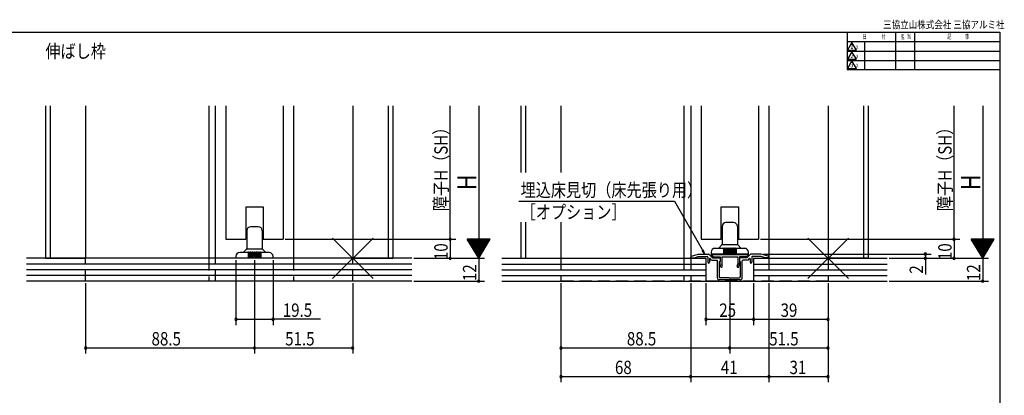
# Model space of a CAD drawing. Extents: x 19 to 820, y 16 to 584.
# Drawn here: x 304 to 820, y 387 to 584 of the extents above; entities that cross this region are included whole.
import ezdxf
from ezdxf.enums import TextEntityAlignment as Align

# ---------------------------------------------------------------- set-up
doc = ezdxf.new("R2010")
doc.units = 0
doc.linetypes.add('DASHED2', pattern=[9.525, 6.35, -3.175])
for name, color, linetype in [('KI1', 7, 'CONTINUOUS'), ('KI2', 4, 'CONTINUOUS'), ('MJ', 2, 'CONTINUOUS'), ('OS', 2, 'CONTINUOUS'), ('SU', 3, 'CONTINUOUS'), ('TE', 6, 'CONTINUOUS'), ('TS', 6, 'DASHED2'), ('WK', 7, 'CONTINUOUS')]:
    doc.layers.add(name, color=color, linetype=linetype)
doc.styles.get("Standard").update_dxf_attribs({"font": 'romans.shx', "width": 0.83, "bigfont": 'extfont.shx'})

msp = doc.modelspace()

# ---------------------------------------------------------------- linework, layer by layer
at = {"layer": 'KI1'}
for p, q in [((317.5, 539.25), (317.5, 459.25)), ((320, 539.25), (320, 459.25)), ((338.5, 539.25), (338.5, 459.25)), ((403, 539.25), (403, 459.25)), ((406.5, 459.25), (406.5, 539.25)), ((412, 539.25), (412, 469.25)), ((442, 539.25), (442, 469.25)), ((447.5, 539.25), (447.5, 459.25)), ((478.5, 539.25), (478.5, 459.25)), ((497, 539.25), (497, 459.25)), ((499.5, 539.25), (499.5, 459.25)), ((566.5, 539.25), (566.5, 504.25)), ((569, 539.25), (569, 504.25)), ((587.5, 539.25), (587.5, 504.25)), ((652, 539.25), (652, 459.25)), ((655.5, 539.25), (655.5, 459.25)), ((661, 539.25), (661, 469.25)), ((691, 539.25), (691, 469.25)), ((696.5, 539.25), (696.5, 459.25)), ((727.5, 539.25), (727.5, 459.25)), ((746, 539.25), (746, 459.25)), ((748.5, 539.25), (748.5, 459.25)), ((422.5, 486.25), (431.5, 486.25)), ((422.5, 486.25), (422.5, 469.25)), ((431.5, 486.25), (431.5, 469.25)), ((671.5, 469.25), (671.5, 486.25)), ((671.5, 486.25), (680.5, 486.25)), ((680.5, 486.25), (680.5, 469.25)), ((566.5, 478.2), (566.5, 459.25)), ((569, 478.2), (569, 459.25)), ((587.5, 478.2), (587.5, 459.25)), ((412, 469.25), (422.5, 469.25)), ((431.5, 469.25), (442, 469.25)), ((661, 469.25), (671.5, 469.25)), ((680.5, 469.25), (691, 469.25)), ((317.5, 459.25), (338.5, 459.25)), ((478.5, 459.25), (499.5, 459.25)), ((566.5, 459.25), (587.5, 459.25)), ((655.5, 459.45), (655.5, 459.82)), ((655.5, 459.45), (657.5, 459.45)), ((655.85, 460.3), (659.5, 461.45)), ((657.5, 459.45), (659.5, 460.15)), ((659.5, 461.45), (664.89, 461.45)), ((659.5, 460.15), (664.2, 460.15)), ((664.5, 459.85), (664.5, 457.15)), ((667, 459.55), (665.25, 461.3)), ((666.46, 458.25), (665.64, 459.07)), ((667.2, 459.95), (666.26, 460.91)), ((666.4, 461.25), (685.6, 461.25)), ((667, 459.55), (670.5, 459.55)), ((667.2, 459.95), (671, 459.95)), ((671, 459.95), (671, 457.55)), ((671.8, 459.95), (671.8, 456.15)), ((671.8, 459.95), (680.2, 459.95)), ((680.2, 459.95), (680.2, 456.15)), ((684.8, 459.95), (681, 459.95)), ((681, 459.95), (681, 457.55)), ((685, 459.55), (681.5, 459.55)), ((684.8, 459.95), (685.74, 460.91)), ((685, 459.55), (686.75, 461.3)), ((685.54, 458.25), (686.36, 459.07)), ((692.5, 461.45), (687.11, 461.45)), ((687.5, 459.85), (687.5, 457.15)), ((692.5, 460.15), (687.8, 460.15)), ((696.15, 460.3), (692.5, 461.45)), ((694.5, 459.45), (692.5, 460.15)), ((696.5, 459.45), (694.5, 459.45)), ((696.5, 459.45), (696.5, 459.82)), ((748.5, 459.25), (727.5, 459.25)), ((665.3, 458.93), (665.3, 457.15)), ((666.46, 458.25), (669.2, 458.25)), ((669.5, 448.95), (669.5, 457.95)), ((670.5, 457.55), (671, 457.55)), ((670.5, 457.55), (670.5, 449.45)), ((671.32, 454.85), (670.71, 457.13)), ((671, 457.55), (670.85, 457.46)), ((671, 459.05), (671, 457.55)), ((672.09, 455.05), (671.8, 456.15)), ((679.91, 455.05), (680.2, 456.15)), ((680.68, 454.85), (681.29, 457.13)), ((681, 459.05), (681, 457.55)), ((681, 457.55), (681.15, 457.46)), ((681.5, 457.55), (681, 457.55)), ((681.5, 457.55), (681.5, 449.45)), ((682.5, 448.95), (682.5, 457.95)), ((685.54, 458.25), (682.8, 458.25)), ((686.7, 458.93), (686.7, 457.15)), ((675.7, 448.95), (671, 448.95)), ((675.7, 448.95), (676, 448.65)), ((676, 448.65), (676.3, 448.95)), ((676.3, 448.95), (681, 448.95)), ((681.5, 447.95), (670.5, 447.95))]:
    msp.add_line(p, q, dxfattribs=at)
for centre, radius, start, end in [((656, 459.82), 0.5, 107.4844, 180), ((664.2, 459.85), 0.3, 0, 90), ((664.89, 460.95), 0.5, 45, 90), ((665.5, 458.93), 0.2, 45, 180), ((666.4, 461.05), 0.2, 90, 224.483), ((670.5, 459.05), 0.5, 0, 90), ((681.5, 459.05), 0.5, 90, 180), ((685.6, 461.05), 0.2, 315.517, 90), ((686.5, 458.93), 0.2, 0, 135), ((687.11, 460.95), 0.5, 90, 135), ((687.8, 459.85), 0.3, 90, 180), ((696, 459.82), 0.5, 0, 72.5156), ((664.9, 457.15), 0.4, 180, 0), ((669.2, 457.95), 0.3, 0, 90), ((671, 457.2), 0.3, 120, 195), ((671.71, 454.95), 0.4, 195, 15), ((680.29, 454.95), 0.4, 165, 345), ((681, 457.2), 0.3, 345, 60), ((682.8, 457.95), 0.3, 90, 180), ((687.1, 457.15), 0.4, 180, 0), ((670.5, 448.95), 1, 180, 270), ((671, 449.45), 0.5, 180, 270), ((681, 449.45), 0.5, 270, 0), ((681.5, 448.95), 1, 270, 0)]:
    msp.add_arc(centre, radius, start, end, dxfattribs=at)
at = {"layer": 'KI2'}
for p, q in [((429, 475.75), (425, 475.75)), ((672, 475.95), (672, 466.66)), ((678, 477.95), (674, 477.95)), ((680, 475.95), (680, 466.66)), ((423, 473.75), (423, 464.46)), ((431, 473.75), (431, 464.46)), ((423, 464.25), (431, 464.25)), ((672.75, 464.45), (668.25, 464.45)), ((670, 464.45), (671.85, 466.3)), ((672, 466.45), (680, 466.45)), ((672.75, 464.45), (672.75, 461.45)), ((673.25, 464.45), (673.25, 461.45)), ((673.75, 464.45), (673.25, 464.45)), ((673.75, 464.45), (673.75, 461.45)), ((674.25, 464.45), (674.25, 461.45)), ((674.75, 464.45), (674.25, 464.45)), ((674.75, 464.45), (674.75, 461.45)), ((675.25, 464.45), (675.25, 461.45)), ((675.75, 464.45), (675.25, 464.45)), ((675.75, 464.45), (675.75, 461.45)), ((676.25, 464.45), (676.25, 461.45)), ((676.75, 464.45), (676.25, 464.45)), ((676.75, 464.45), (676.75, 461.45)), ((677.25, 464.45), (677.25, 461.45)), ((677.75, 464.45), (677.25, 464.45)), ((677.75, 464.45), (677.75, 461.45)), ((678.25, 464.45), (678.25, 461.45)), ((678.75, 464.45), (678.25, 464.45)), ((678.75, 464.45), (678.75, 461.45)), ((683.75, 464.45), (679.25, 464.45)), ((679.25, 464.45), (679.25, 461.45)), ((680.15, 466.3), (682, 464.45)), ((417.25, 460.25), (417.25, 459.25)), ((436.75, 459.25), (417.25, 459.25)), ((423.75, 462.25), (419.25, 462.25)), ((421, 462.25), (422.85, 464.1)), ((423.75, 462.25), (423.75, 459.25)), ((424.25, 462.25), (424.25, 459.25)), ((424.75, 462.25), (424.25, 462.25)), ((424.75, 462.25), (424.75, 459.25)), ((425.25, 462.25), (425.25, 459.25)), ((425.75, 462.25), (425.25, 462.25)), ((425.75, 462.25), (425.75, 459.25)), ((426.25, 462.25), (426.25, 459.25)), ((426.75, 462.25), (426.25, 462.25)), ((426.75, 462.25), (426.75, 459.25)), ((427.25, 462.25), (427.25, 459.25)), ((427.75, 462.25), (427.25, 462.25)), ((427.75, 462.25), (427.75, 459.25)), ((428.25, 462.25), (428.25, 459.25)), ((428.75, 462.25), (428.25, 462.25)), ((428.75, 462.25), (428.75, 459.25)), ((429.25, 462.25), (429.25, 459.25)), ((429.75, 462.25), (429.25, 462.25)), ((429.75, 462.25), (429.75, 459.25)), ((434.75, 462.25), (430.25, 462.25)), ((430.25, 462.25), (430.25, 459.25)), ((431.15, 464.1), (433, 462.25)), ((436.75, 459.25), (436.75, 460.25)), ((666.25, 462.45), (666.25, 461.45)), ((685.75, 461.45), (666.25, 461.45)), ((685.75, 461.45), (685.75, 462.45))]:
    msp.add_line(p, q, dxfattribs=at)
for centre, radius, start, end in [((425, 473.75), 2, 90, 180), ((429, 473.75), 2, 0, 90), ((674, 475.95), 2, 90, 180), ((678, 475.95), 2, 0, 90), ((422.5, 464.46), 0.5, 315, 0), ((431.5, 464.46), 0.5, 180, 225), ((668.25, 462.45), 2, 90, 180), ((671.5, 466.66), 0.5, 315, 0), ((673, 464.45), 0.25, 0, 180), ((673, 464.45), 0.25, 0, 180), ((674, 464.45), 0.25, 0, 180), ((674, 464.45), 0.25, 0, 180), ((675, 464.45), 0.25, 0, 180), ((676, 464.45), 0.25, 0, 180), ((677, 464.45), 0.25, 0, 180), ((678, 464.45), 0.25, 0, 180), ((679, 464.45), 0.25, 0, 180), ((680.5, 466.66), 0.5, 180, 225), ((683.75, 462.45), 2, 0, 90), ((419.25, 460.25), 2, 90, 180), ((424, 462.25), 0.25, 0, 180), ((424, 462.25), 0.25, 0, 180), ((425, 462.25), 0.25, 0, 180), ((425, 462.25), 0.25, 0, 180), ((426, 462.25), 0.25, 0, 180), ((427, 462.25), 0.25, 0, 180), ((428, 462.25), 0.25, 0, 180), ((429, 462.25), 0.25, 0, 180), ((430, 462.25), 0.25, 0, 180), ((434.75, 460.25), 2, 0, 90)]:
    msp.add_arc(centre, radius, start, end, dxfattribs=at)
at = {"layer": 'OS'}
for p, q in [((509.5, 459.25), (307.5, 459.25)), ((556.5, 459.25), (663.5, 459.25)), ((663.5, 459.25), (663.5, 447.25)), ((688.5, 459.25), (758.5, 459.25)), ((688.5, 459.25), (688.5, 447.25)), ((509.5, 456.25), (307.5, 456.25)), ((556.5, 456.25), (663.5, 456.25)), ((688.5, 456.25), (758.5, 456.25)), ((509.5, 453.25), (307.5, 453.25)), ((509.5, 450.25), (307.5, 450.25)), ((556.5, 453.25), (663.5, 453.25)), ((556.5, 450.25), (663.5, 450.25)), ((688.5, 453.25), (758.5, 453.25)), ((688.5, 450.25), (758.5, 450.25)), ((509.5, 447.25), (307.5, 447.25)), ((556.5, 447.25), (758.5, 447.25))]:
    msp.add_line(p, q, dxfattribs=at)
at = {"layer": 'SU'}
for p, q in [((529.5, 469.25), (529.5, 539.25)), ((544.5, 539.25), (544.5, 459.25)), ((793.5, 469.25), (793.5, 539.25)), ((808.5, 539.25), (808.5, 459.25)), ((565.45, 489.25), (646.95, 489.25)), ((646.95, 489.25), (663, 461.45)), ((443, 469.25), (532.5, 469.25)), ((529.5, 469.25), (529.5, 459.25)), ((550.5, 469.25), (538.5, 469.25)), ((544.5, 459.25), (538.5, 469.25)), ((550.38, 469.05), (538.62, 469.05)), ((550.26, 468.85), (538.74, 468.85)), ((550.14, 468.65), (538.86, 468.65)), ((550.02, 468.45), (538.98, 468.45)), ((549.9, 468.25), (539.1, 468.25)), ((549.78, 468.05), (539.22, 468.05)), ((549.66, 467.85), (539.34, 467.85)), ((549.54, 467.65), (539.46, 467.65)), ((549.42, 467.45), (539.58, 467.45)), ((549.3, 467.25), (539.7, 467.25)), ((549.18, 467.05), (539.82, 467.05)), ((549.06, 466.85), (539.94, 466.85)), ((548.94, 466.65), (540.06, 466.65)), ((548.82, 466.45), (540.18, 466.45)), ((548.7, 466.25), (540.3, 466.25)), ((548.58, 466.05), (540.42, 466.05)), ((548.46, 465.85), (540.54, 465.85)), ((548.34, 465.65), (540.66, 465.65)), ((548.22, 465.45), (540.78, 465.45)), ((548.1, 465.25), (540.9, 465.25)), ((547.98, 465.05), (541.02, 465.05)), ((547.86, 464.85), (541.14, 464.85)), ((547.74, 464.65), (541.26, 464.65)), ((547.62, 464.45), (541.38, 464.45)), ((547.5, 464.25), (541.5, 464.25)), ((544.5, 459.25), (550.5, 469.25)), ((692, 469.25), (796.5, 469.25)), ((793.5, 469.25), (793.5, 459.25)), ((814.5, 469.25), (802.5, 469.25)), ((808.5, 459.25), (802.5, 469.25)), ((814.38, 469.05), (802.62, 469.05)), ((814.26, 468.85), (802.74, 468.85)), ((814.14, 468.65), (802.86, 468.65)), ((814.02, 468.45), (802.98, 468.45)), ((813.9, 468.25), (803.1, 468.25)), ((813.78, 468.05), (803.22, 468.05)), ((813.66, 467.85), (803.34, 467.85)), ((813.54, 467.65), (803.46, 467.65)), ((813.42, 467.45), (803.58, 467.45)), ((813.3, 467.25), (803.7, 467.25)), ((813.18, 467.05), (803.82, 467.05)), ((813.06, 466.85), (803.94, 466.85)), ((812.94, 466.65), (804.06, 466.65)), ((812.82, 466.45), (804.18, 466.45)), ((812.7, 466.25), (804.3, 466.25)), ((812.58, 466.05), (804.42, 466.05)), ((812.46, 465.85), (804.54, 465.85)), ((812.34, 465.65), (804.66, 465.65)), ((812.22, 465.45), (804.78, 465.45)), ((812.1, 465.25), (804.9, 465.25)), ((811.98, 465.05), (805.02, 465.05)), ((811.86, 464.85), (805.14, 464.85)), ((811.74, 464.65), (805.26, 464.65)), ((811.62, 464.45), (805.38, 464.45)), ((811.5, 464.25), (805.5, 464.25)), ((808.5, 459.25), (814.5, 469.25)), ((510.5, 459.25), (547.5, 459.25)), ((547.38, 464.05), (541.62, 464.05)), ((547.26, 463.85), (541.74, 463.85)), ((547.14, 463.65), (541.86, 463.65)), ((547.02, 463.45), (541.98, 463.45)), ((546.9, 463.25), (542.1, 463.25)), ((546.78, 463.05), (542.22, 463.05)), ((546.66, 462.85), (542.34, 462.85)), ((546.54, 462.65), (542.46, 462.65)), ((546.42, 462.45), (542.58, 462.45)), ((546.3, 462.25), (542.7, 462.25)), ((546.18, 462.05), (542.82, 462.05)), ((546.06, 461.85), (542.94, 461.85)), ((545.94, 461.65), (543.06, 461.65)), ((545.82, 461.45), (543.18, 461.45)), ((545.7, 461.25), (543.3, 461.25)), ((545.58, 461.05), (543.42, 461.05)), ((545.46, 460.85), (543.54, 460.85)), ((545.34, 460.65), (543.66, 460.65)), ((545.22, 460.45), (543.78, 460.45)), ((545.1, 460.25), (543.9, 460.25)), ((544.98, 460.05), (544.02, 460.05)), ((544.86, 459.85), (544.14, 459.85)), ((544.74, 459.65), (544.26, 459.65)), ((544.62, 459.45), (544.38, 459.45)), ((544.5, 459.25), (544.5, 447.25)), ((663, 461.45), (661.53, 463.37)), ((663, 461.45), (662.07, 463.69)), ((693.5, 461.45), (781.5, 461.45)), ((759.5, 459.25), (811.5, 459.25)), ((778.5, 461.45), (778.5, 459.25)), ((778.5, 459.25), (778.5, 450.72)), ((811.38, 464.05), (805.62, 464.05)), ((811.26, 463.85), (805.74, 463.85)), ((811.14, 463.65), (805.86, 463.65)), ((811.02, 463.45), (805.98, 463.45)), ((810.9, 463.25), (806.1, 463.25)), ((810.78, 463.05), (806.22, 463.05)), ((810.66, 462.85), (806.34, 462.85)), ((810.54, 462.65), (806.46, 462.65)), ((810.42, 462.45), (806.58, 462.45)), ((810.3, 462.25), (806.7, 462.25)), ((810.18, 462.05), (806.82, 462.05)), ((810.06, 461.85), (806.94, 461.85)), ((809.94, 461.65), (807.06, 461.65)), ((809.82, 461.45), (807.18, 461.45)), ((809.7, 461.25), (807.3, 461.25)), ((809.58, 461.05), (807.42, 461.05)), ((809.46, 460.85), (807.54, 460.85)), ((809.34, 460.65), (807.66, 460.65)), ((809.22, 460.45), (807.78, 460.45)), ((809.1, 460.25), (807.9, 460.25)), ((808.98, 460.05), (808.02, 460.05)), ((808.86, 459.85), (808.14, 459.85)), ((808.74, 459.65), (808.26, 459.65)), ((808.62, 459.45), (808.38, 459.45)), ((808.5, 459.25), (808.5, 447.25)), ((417.25, 458.25), (417.25, 424.25)), ((427, 458.25), (427, 409.25)), ((436.75, 458.25), (436.75, 424.25)), ((338.5, 446.25), (338.5, 409.25)), ((478.5, 446.25), (478.5, 409.25)), ((510.5, 447.25), (547.5, 447.25)), ((587.5, 446.25), (587.5, 394.25)), ((655.5, 446.25), (655.5, 394.25)), ((663.5, 446.25), (663.5, 424.25)), ((676, 446.95), (676, 409.25)), ((688.5, 446.25), (688.5, 424.25)), ((696.5, 446.25), (696.5, 394.25)), ((727.5, 446.25), (727.5, 409.25)), ((727.5, 446.25), (727.5, 394.25)), ((759.5, 447.25), (811.5, 447.25)), ((417.25, 427.25), (436.75, 427.25)), ((461.64, 427.25), (436.75, 427.25)), ((663.5, 427.25), (688.5, 427.25)), ((688.5, 427.25), (727.5, 427.25)), ((338.5, 412.25), (427, 412.25)), ((427, 412.25), (478.5, 412.25)), ((587.5, 412.25), (676, 412.25)), ((676, 412.25), (727.5, 412.25)), ((587.5, 397.25), (655.5, 397.25)), ((655.5, 397.25), (696.5, 397.25)), ((696.5, 397.25), (727.5, 397.25))]:
    msp.add_line(p, q, dxfattribs=at)
for centre, start, end in [((529.5, 469.25), 90, 270), ((529.5, 469.25), 270, 90), ((793.5, 469.25), 90, 270), ((793.5, 469.25), 270, 90), ((529.5, 459.25), 90, 270), ((529.5, 459.25), 270, 90), ((778.5, 461.45), 90, 270), ((778.5, 459.25), 90, 270), ((778.5, 461.45), 270, 90), ((778.5, 459.25), 270, 90), ((793.5, 459.25), 90, 270), ((793.5, 459.25), 270, 90), ((544.5, 447.25), 90, 270), ((544.5, 447.25), 270, 90), ((808.5, 447.25), 90, 270), ((808.5, 447.25), 270, 90), ((417.25, 427.25), 0, 180), ((417.25, 427.25), 180, 0), ((436.75, 427.25), 0, 180), ((436.75, 427.25), 180, 0), ((663.5, 427.25), 0, 180), ((663.5, 427.25), 180, 0), ((688.5, 427.25), 0, 180), ((688.5, 427.25), 180, 0), ((727.5, 427.25), 0, 180), ((727.5, 427.25), 180, 0), ((338.5, 412.25), 0, 180), ((427, 412.25), 0, 180), ((478.5, 412.25), 0, 180), ((587.5, 412.25), 0, 180), ((676, 412.25), 0, 180), ((727.5, 412.25), 0, 180), ((338.5, 412.25), 180, 0), ((427, 412.25), 180, 0), ((478.5, 412.25), 180, 0), ((587.5, 412.25), 180, 0), ((676, 412.25), 180, 0), ((727.5, 412.25), 180, 0), ((587.5, 397.25), 0, 180), ((587.5, 397.25), 180, 0), ((655.5, 397.25), 0, 180), ((655.5, 397.25), 180, 0), ((696.5, 397.25), 0, 180), ((696.5, 397.25), 180, 0), ((727.5, 397.25), 0, 180), ((727.5, 397.25), 180, 0)]:
    msp.add_arc(centre, 0.6, start, end, dxfattribs=at)
at = {"layer": 'TE'}
for p, q in [((489.11, 448.64), (467.89, 469.86)), ((467.9, 448.64), (489.1, 469.86)), ((738.11, 448.64), (716.89, 469.86)), ((716.9, 448.64), (738.1, 469.86))]:
    msp.add_line(p, q, dxfattribs=at)
at = {"layer": 'TS'}
for p, q in [((338.5, 447.25), (338.5, 459.25)), ((403, 459.25), (403, 447.25)), ((406.5, 447.25), (406.5, 459.25)), ((447.5, 459.25), (447.5, 447.25)), ((478.5, 447.25), (478.5, 459.25)), ((587.5, 459.25), (587.5, 447.25)), ((652, 459.25), (652, 447.25)), ((655.5, 459.25), (655.5, 447.25)), ((696.5, 459.25), (696.5, 447.25)), ((727.5, 459.25), (727.5, 447.25)), ((478.5, 447.25), (338.5, 447.25)), ((727.5, 447.25), (587.5, 447.25))]:
    msp.add_line(p, q, dxfattribs=at)
at = {"layer": 'WK'}
for p, q in [((23.5, 577.75), (817.5, 577.75)), ((737.5, 577.75), (737.5, 558.15)), ((762.72, 577.75), (762.72, 558.15)), ((772.72, 577.75), (772.72, 558.15)), ((817.5, 577.75), (817.5, 16.25)), ((737.5, 572.95), (817.5, 572.95)), ((746.5, 572.95), (746.5, 558.15)), ((737.5, 567.75), (817.5, 567.75)), ((740, 572.35), (737.69, 568.35)), ((737.69, 568.35), (742.31, 568.35)), ((740, 567.55), (737.69, 563.55)), ((742.31, 568.35), (740, 572.35)), ((742.31, 563.55), (740, 567.55)), ((737.5, 562.95), (817.5, 562.95)), ((737.69, 563.55), (742.31, 563.55)), ((740, 562.75), (737.69, 558.75)), ((742.31, 558.75), (740, 562.75)), ((737.5, 558.15), (817.5, 558.15)), ((737.69, 558.75), (742.31, 558.75))]:
    msp.add_line(p, q, dxfattribs=at)

# ---------------------------------------------------------------- texts
at = {"layer": 'MJ', "width": 0.83}
msp.add_text('伸ばし枠', height=7, dxfattribs=at).set_placement((317.5, 564.25))
at = {"layer": 'SU', "width": 0.83}
for s, height, p in [('障子H（SH）', 7, (528.2, 483.97)), ('障子H（SH）', 7, (792.2, 483.97)), ('H', 10, (543.2, 494.9)), ('H', 10, (807.2, 494.9)), ('10', 7, (528.2, 458.3)), ('10', 7, (792.2, 458.3)), ('12', 7, (543.2, 447.3)), ('2', 7, (777.2, 451.19)), ('12', 7, (807.2, 447.3))]:
    msp.add_text(s, height=height, rotation=90, dxfattribs=at).set_placement(p)
for s, p in [('埋込床見切（床先張り用）', (566.42, 491.52)), ('［オプション］', (566.42, 479.97)), ('19.5', (441.81, 428.55)), ('25', (670.47, 428.55)), ('39', (702.6, 428.55)), ('88.5', (373.07, 413.55)), ('51.5', (443.07, 413.55)), ('88.5', (622.07, 413.55)), ('51.5', (696.64, 413.55)), ('68', (615.83, 398.55)), ('41', (671.3, 398.55)), ('31', (707.3, 398.55))]:
    msp.add_text(s, height=7, dxfattribs=at).set_placement(p)
at = {"layer": 'WK'}
for s, height, width, p in [('三協立山株式会社 三協アルミ社', 4, 0.82, (756.29, 579.75)), ('日', 2.5, 0.59, (745.6, 574.25)), ('付', 2.5, 0.59, (755.53, 574.25)), ('担', 2.5, 0.59, (765.57, 574.25)), ('当', 2.5, 0.59, (768.84, 574.25)), ('記', 2.5, 0.59, (790.04, 574.25)), ('事', 2.5, 0.59, (799.29, 574.25)), ('ｘ', 2.5, 0.59, (741.76, 569)), ('ｘ', 2.5, 0.59, (741.76, 564.2)), ('ｘ', 2.5, 0.59, (741.76, 559.4))]:
    msp.add_text(s, height=height, dxfattribs=dict(at, width=width)).set_placement(p)
at = {"layer": 'WK', "width": 0.83}
for s, p in [('1', (740, 569.9)), ('2', (740, 565.1)), ('3', (740, 560.3))]:
    msp.add_text(s, height=2.5, dxfattribs=at).set_placement(p, align=Align.MIDDLE)

doc.saveas('drawing.dxf')
